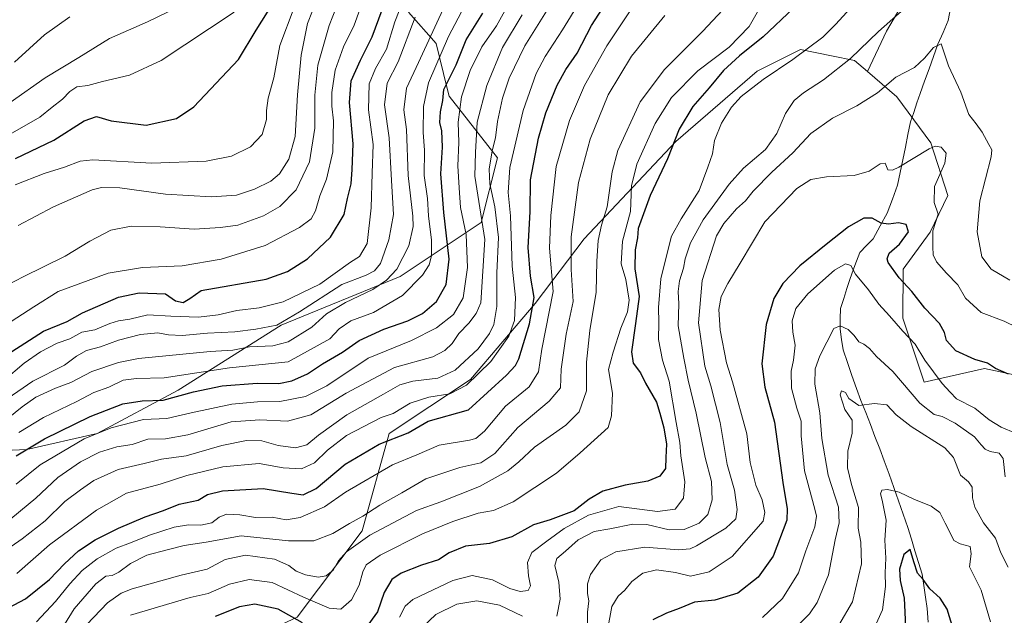
# Model space of a CAD drawing. Units: metres. Extents: x 648218 to 651693, y 4736966 to 4739353.
# Drawn here: x 650493 to 650823, y 4738088 to 4738288 of the extents above; entities that cross this region are included whole.
import ezdxf

# ---------------------------------------------------------------- set-up
doc = ezdxf.new("R2010")
doc.units = ezdxf.units.M
doc.header["$MEASUREMENT"] = 0
for name, color, linetype, lineweight in [('Arbolado forestal CxS', 92, 'Continuous', 0), ('Corriente natural lineal', 142, 'Continuous', 13), ('Curva de nivel maestra', 36, 'Continuous', 30), ('Curva de nivel normal', 36, 'Continuous', 0)]:
    doc.layers.add(name, color=color, linetype=linetype, lineweight=lineweight)

# ---------------------------------------------------------------- blocks, each defined once
blk = doc.blocks.new('*U170')
at = {"layer": 'Curva de nivel normal', "color": 36, "linetype": 'Continuous', "lineweight": 0}
blk.add_polyline3d([(650487.77, 4738159.48, 915), (650497.83, 4738166.39, 915), (650508.44, 4738171.81, 915), (650512.48, 4738174.75, 915), (650515.78, 4738176.63, 915), (650520.48, 4738177.94, 915), (650526.6, 4738180.1, 915), (650533.94, 4738182.08, 915), (650539.76, 4738182.58, 915), (650543.35, 4738181.9, 915), (650547.89, 4738181.73, 915), (650556.37, 4738182.46, 915), (650565.56, 4738182.93, 915), (650572.52, 4738183.79, 915), (650579.65, 4738185.14, 915), (650587.19, 4738189.67, 915), (650601.34, 4738198.81, 915), (650609.56, 4738201.96, 915), (650612.31, 4738203.39, 915), (650614.4, 4738205.84, 915), (650617.19, 4738213.74, 915), (650618.67, 4738222.28, 915), (650618.04, 4738233.63, 915), (650617.27, 4738247.95, 915), (650615.75, 4738259.07, 915), (650616.59, 4738266.28, 915), (650620.24, 4738273.47, 915), (650626, 4738288.47, 915)], dxfattribs=at)
blk = doc.blocks.new('*U176')
at = {"layer": 'Curva de nivel normal', "color": 36, "linetype": 'Continuous', "lineweight": 0}
blk.add_polyline3d([(650827.22, 4738148.93, 820), (650822.41, 4738150.98, 820), (650818.35, 4738153.39, 820), (650813.58, 4738157.36, 820), (650807.37, 4738160.52, 820), (650805.29, 4738162.67, 820), (650802.58, 4738165.6, 820), (650796.84, 4738173.47, 820), (650793.5, 4738178.76, 820), (650789.4, 4738183.14, 820), (650784.91, 4738188.33, 820), (650781.39, 4738192.22, 820), (650777.88, 4738197.03, 820), (650773.57, 4738202.27, 820), (650772, 4738205.16, 820), (650770.25, 4738205.78, 820), (650766.53, 4738203.57, 820), (650757.57, 4738195.68, 820), (650753.6, 4738190.72, 820), (650752.31, 4738186.68, 820), (650752.51, 4738182.84, 820), (650753.28, 4738178.49, 820), (650752.8, 4738173.41, 820), (650752, 4738169.79, 820), (650752.08, 4738164.03, 820), (650753.84, 4738157.38, 820), (650755.36, 4738152.96, 820), (650755.32, 4738148.06, 820), (650756.41, 4738136.38, 820), (650759.91, 4738123.5, 820), (650760.46, 4738121.1, 820), (650759.96, 4738117.57, 820), (650756.9, 4738109.48, 820), (650754.44, 4738102.15, 820), (650749.07, 4738093.49, 820), (650742.34, 4738087.15, 820)], dxfattribs=at)
blk = doc.blocks.new('*U180')
at = {"layer": 'Curva de nivel normal', "color": 36, "linetype": 'Continuous', "lineweight": 0}
blk.add_polyline3d([(650499.05, 4738085.76, 870), (650505.39, 4738092.47, 870), (650510.22, 4738098.5, 870), (650514.4, 4738102.89, 870), (650519.44, 4738106.85, 870), (650525.73, 4738110.39, 870), (650530.6, 4738112.16, 870), (650536.94, 4738114.77, 870), (650545.19, 4738117.46, 870), (650549.96, 4738118.2, 870), (650554.16, 4738118.07, 870), (650557.81, 4738118.91, 870), (650560.23, 4738120.81, 870), (650562.76, 4738121.8, 870), (650567.25, 4738121.58, 870), (650572.42, 4738120.71, 870), (650578.05, 4738120.82, 870), (650582.77, 4738119.94, 870), (650587.39, 4738120.66, 870), (650595.59, 4738124.32, 870), (650602.59, 4738129.17, 870), (650618.36, 4738138.35, 870), (650626.48, 4738141.7, 870), (650634.05, 4738144.93, 870), (650644.19, 4738146.62, 870), (650646.25, 4738147.16, 870), (650649.16, 4738149.64, 870), (650656.2, 4738158.03, 870), (650664.15, 4738164.48, 870), (650667.34, 4738169.48, 870), (650668.38, 4738177.08, 870), (650672.24, 4738196.42, 870), (650670.95, 4738211.01, 870), (650671.44, 4738221.96, 870), (650673.23, 4738238.34, 870), (650677.7, 4738253.8, 870), (650682.72, 4738265.54, 870), (650690.22, 4738278.83, 870), (650698.01, 4738290.54, 870)], dxfattribs=at)
blk = doc.blocks.new('*U182')
at = {"layer": 'Curva de nivel normal', "color": 36, "linetype": 'Continuous', "lineweight": 0}
blk.add_polyline3d([(650823.74, 4738134.31, 815), (650823.01, 4738140.5, 815), (650821.7, 4738142.26, 815), (650818.7, 4738142.8, 815), (650816.95, 4738143.62, 815), (650815.67, 4738145, 815), (650813.39, 4738147.77, 815), (650806.98, 4738152.33, 815), (650802.59, 4738154.54, 815), (650799.94, 4738155.23, 815), (650795.14, 4738159.06, 815), (650786.03, 4738169.6, 815), (650780.63, 4738174.67, 815), (650778.24, 4738177.38, 815), (650776.31, 4738178.76, 815), (650774.64, 4738179.55, 815), (650773.12, 4738181.68, 815), (650771.06, 4738183.7, 815), (650768.41, 4738184.94, 815), (650766.25, 4738184.03, 815), (650761.59, 4738174.88, 815), (650760, 4738170.52, 815), (650759.91, 4738165.4, 815), (650761.65, 4738155.76, 815), (650762.3, 4738147.21, 815), (650764.34, 4738134.83, 815), (650767.83, 4738124.1, 815), (650768.1, 4738118.91, 815), (650766.77, 4738113.18, 815), (650764.46, 4738101.5, 815), (650760.75, 4738092.21, 815), (650758.14, 4738088.38, 815), (650753.64, 4738083.92, 815)], dxfattribs=at)
blk = doc.blocks.new('*U183')
at = {"layer": 'Curva de nivel normal', "color": 36, "linetype": 'Continuous', "lineweight": 0}
blk.add_polyline3d([(650515.96, 4738084.77, 860), (650522.88, 4738092.08, 860), (650527.46, 4738095.28, 860), (650531.12, 4738096.78, 860), (650547.6, 4738101.4, 860), (650556.26, 4738103.35, 860), (650562.24, 4738106.56, 860), (650569.16, 4738108.08, 860), (650578.8, 4738106.69, 860), (650583.67, 4738104.57, 860), (650586.11, 4738102.67, 860), (650589.21, 4738101.44, 860), (650593.41, 4738100.65, 860), (650596.19, 4738101.09, 860), (650598.46, 4738103.08, 860), (650600.31, 4738106.17, 860), (650602.93, 4738109.22, 860), (650610.8, 4738114.74, 860), (650626.44, 4738122.98, 860), (650634.6, 4738125.95, 860), (650647.53, 4738131.12, 860), (650657.03, 4738136.36, 860), (650660.75, 4738139.31, 860), (650665.99, 4738144.32, 860), (650676.43, 4738151.69, 860), (650680.95, 4738156.15, 860), (650683.42, 4738163.19, 860), (650683.4, 4738172.79, 860), (650684.49, 4738183.43, 860), (650686.62, 4738196.21, 860), (650686.89, 4738206.62, 860), (650687.35, 4738213.59, 860), (650688.39, 4738218.68, 860), (650690.28, 4738224.86, 860), (650691.95, 4738236.64, 860), (650693.94, 4738243.74, 860), (650701.33, 4738260.02, 860), (650709.52, 4738270.86, 860), (650722.33, 4738283.8, 860), (650737.35, 4738299.8, 860)], dxfattribs=at)
blk = doc.blocks.new('*U186')
at = {"layer": 'Curva de nivel normal', "color": 36, "linetype": 'Continuous', "lineweight": 0}
blk.add_polyline3d([(650771.72, 4738291.36, 845), (650766.92, 4738286.09, 845), (650762.58, 4738281.73, 845), (650752.58, 4738274.24, 845), (650742.58, 4738267.51, 845), (650735.27, 4738261.88, 845), (650732.03, 4738258.32, 845), (650728.66, 4738252.94, 845), (650726.33, 4738247.12, 845), (650725.66, 4738242.64, 845), (650724.04, 4738238.1, 845), (650721.13, 4738230.32, 845), (650715.1, 4738220.85, 845), (650711.87, 4738214.99, 845), (650710.54, 4738209.81, 845), (650708.34, 4738200.66, 845), (650707.51, 4738191.12, 845), (650707.64, 4738186.04, 845), (650707.58, 4738180.41, 845), (650708.92, 4738173.48, 845), (650711.06, 4738166.38, 845), (650713.42, 4738152.52, 845), (650714.64, 4738145.82, 845), (650714.98, 4738141.36, 845), (650716.4, 4738132.65, 845), (650715.91, 4738127.21, 845), (650713.13, 4738123.43, 845), (650707.14, 4738122.71, 845), (650694.25, 4738124.42, 845), (650684.01, 4738121.46, 845), (650675.95, 4738116.96, 845), (650670.08, 4738112.73, 845), (650665.08, 4738108.99, 845), (650663.6, 4738105.58, 845), (650663.92, 4738101.12, 845), (650664.64, 4738097.82, 845), (650663.85, 4738096.25, 845), (650661.18, 4738095.87, 845), (650657.74, 4738096.9, 845), (650651.93, 4738099.81, 845), (650645.09, 4738101.2, 845), (650638.59, 4738099.61, 845), (650625.2, 4738093.18, 845), (650622.57, 4738090.98, 845), (650620.7, 4738087.24, 845)], dxfattribs=at)
blk = doc.blocks.new('*U190')
at = {"layer": 'Curva de nivel normal', "color": 36, "linetype": 'Continuous', "lineweight": 0}
for points in [[(650792.71, 4738293.87, 840), (650781.27, 4738283.67, 840), (650771.92, 4738274.63, 840), (650762.77, 4738267.41, 840), (650756.12, 4738263.13, 840), (650752.94, 4738260.47, 840), (650750.14, 4738256.13, 840), (650747.2, 4738249.47, 840), (650743.34, 4738244.13, 840), (650735.99, 4738237.8, 840), (650731.2, 4738232.47, 840), (650722.53, 4738220.48, 840), (650718.27, 4738212.81, 840), (650716.49, 4738207.46, 840), (650715.85, 4738204.24, 840), (650714.53, 4738200.04, 840), (650714.16, 4738196.47, 840), (650714.38, 4738192.3, 840), (650714.17, 4738184.95, 840), (650716.07, 4738174.15, 840), (650717.49, 4738166.7, 840), (650720.17, 4738155.62, 840), (650723.14, 4738140.81, 840), (650725.24, 4738132.73, 840), (650725.48, 4738126.56, 840), (650724.1, 4738121.71, 840), (650721.2, 4738118.78, 840), (650716.1, 4738116.62, 840), (650711.14, 4738116.59, 840), (650703.58, 4738118.36, 840), (650698.92, 4738118.4, 840), (650691.25, 4738116.89, 840), (650685.92, 4738115.95, 840), (650680.58, 4738113.15, 840), (650676.38, 4738109.41, 840), (650673.42, 4738106.98, 840), (650672.74, 4738104.61, 840), (650674.15, 4738099.04, 840), (650674.58, 4738093.26, 840), (650673.5, 4738087.6, 840)], [(650661.92, 4738087.59, 840), (650654.26, 4738091.29, 840), (650646.59, 4738092.74, 840), (650639.93, 4738091.62, 840), (650632.93, 4738088.21, 840), (650628.39, 4738083.9, 840)]]:
    blk.add_polyline3d(points, dxfattribs=at)
blk = doc.blocks.new('*U192')
at = {"layer": 'Curva de nivel normal', "color": 36, "linetype": 'Continuous', "lineweight": 0}
blk.add_polyline3d([(650825.31, 4738200.22, 835), (650819.02, 4738203.95, 835), (650815.92, 4738208.05, 835), (650814.32, 4738216.48, 835), (650815.26, 4738226.84, 835), (650819.03, 4738241.58, 835), (650819.28, 4738243.95, 835), (650818.2, 4738245.76, 835), (650815.97, 4738249.88, 835), (650813.94, 4738252.74, 835), (650811.49, 4738255.76, 835), (650808.84, 4738263.31, 835), (650804.68, 4738272.17, 835), (650802.24, 4738279.46, 835), (650799.67, 4738278.29, 835), (650796.64, 4738274.71, 835), (650793.31, 4738271.59, 835), (650787.02, 4738268.29, 835), (650780.94, 4738263.11, 835), (650773.98, 4738258.69, 835), (650765.87, 4738254.61, 835), (650758.58, 4738249.49, 835), (650752.49, 4738242.97, 835), (650745.49, 4738236.53, 835), (650739.25, 4738230.06, 835), (650736.72, 4738226.87, 835), (650733.65, 4738224.14, 835), (650729.38, 4738219.22, 835), (650726.92, 4738215.13, 835), (650722.13, 4738200.11, 835), (650720.89, 4738186, 835), (650723.07, 4738171.44, 835), (650725.09, 4738164.81, 835), (650728.14, 4738152.5, 835), (650730.58, 4738138.44, 835), (650732.98, 4738129.87, 835), (650733.85, 4738123.41, 835), (650733.44, 4738120.22, 835), (650730.14, 4738117.1, 835), (650720.25, 4738111.16, 835), (650718.1, 4738110.13, 835), (650714.25, 4738109.88, 835), (650702.92, 4738110.71, 835), (650693.25, 4738109.22, 835), (650688.24, 4738106.53, 835), (650684.77, 4738101.57, 835), (650683.69, 4738098.49, 835), (650683.71, 4738095.15, 835), (650684.18, 4738092.7, 835), (650683.74, 4738089, 835), (650683.6, 4738081.7, 835)], dxfattribs=at)
blk = doc.blocks.new('*U193')
at = {"layer": 'Curva de nivel normal', "color": 36, "linetype": 'Continuous', "lineweight": 0}
blk.add_polyline3d([(650492.52, 4738101.87, 880), (650503.42, 4738111.47, 880), (650519.18, 4738123.2, 880), (650529.24, 4738128.84, 880), (650540.5, 4738131.85, 880), (650549.41, 4738134.81, 880), (650561.46, 4738137.73, 880), (650573.67, 4738138.79, 880), (650581.7, 4738137.32, 880), (650587.93, 4738137, 880), (650592.26, 4738139.02, 880), (650596.59, 4738143.28, 880), (650602.93, 4738148.15, 880), (650614.59, 4738154.23, 880), (650618.59, 4738155.53, 880), (650624.26, 4738159.02, 880), (650630.59, 4738161.03, 880), (650637.59, 4738162.16, 880), (650643.19, 4738165.03, 880), (650651.3, 4738172.94, 880), (650657.36, 4738181.47, 880), (650659.23, 4738186.74, 880), (650659.57, 4738194.45, 880), (650658.44, 4738205, 880), (650657.96, 4738221.84, 880), (650657.17, 4738229.64, 880), (650657.72, 4738238.03, 880), (650662.13, 4738257.2, 880), (650666.55, 4738269.57, 880), (650669.58, 4738275.3, 880), (650675.38, 4738284.15, 880), (650685.82, 4738301.36, 880)], dxfattribs=at)
blk = doc.blocks.new('*U195')
at = {"layer": 'Curva de nivel normal', "color": 36, "linetype": 'Continuous', "lineweight": 0}
blk.add_polyline3d([(650489.6, 4738153.99, 910), (650494.27, 4738157.78, 910), (650498.88, 4738161, 910), (650505.38, 4738164.03, 910), (650510.55, 4738165.92, 910), (650517.6, 4738169.67, 910), (650526.54, 4738172.65, 910), (650533.27, 4738173.98, 910), (650557.26, 4738176.38, 910), (650564.83, 4738176.74, 910), (650570.42, 4738177.88, 910), (650578.32, 4738178.2, 910), (650583.36, 4738179.56, 910), (650591.29, 4738184.52, 910), (650596.28, 4738188.99, 910), (650602.59, 4738192.82, 910), (650611.78, 4738197.17, 910), (650616.34, 4738200.26, 910), (650619.82, 4738204, 910), (650623.85, 4738211.8, 910), (650625.26, 4738218.22, 910), (650625.21, 4738221.68, 910), (650623.65, 4738235.38, 910), (650623.09, 4738250.8, 910), (650622.21, 4738257.38, 910), (650623.1, 4738264.64, 910), (650627.05, 4738273.22, 910), (650636.68, 4738294.07, 910)], dxfattribs=at)
blk = doc.blocks.new('*U196')
at = {"layer": 'Curva de nivel normal', "color": 36, "linetype": 'Continuous', "lineweight": 0}
blk.add_polyline3d([(650492.28, 4738131.83, 895), (650500.3, 4738138.37, 895), (650515.09, 4738147.09, 895), (650524.07, 4738150.79, 895), (650534.87, 4738153.54, 895), (650542.7, 4738153.9, 895), (650550.89, 4738155.82, 895), (650564.53, 4738158.64, 895), (650573.14, 4738159.48, 895), (650580.63, 4738159.56, 895), (650589.26, 4738161.29, 895), (650596.42, 4738164.87, 895), (650610.26, 4738174.07, 895), (650624.77, 4738180.09, 895), (650633.08, 4738184.26, 895), (650638.84, 4738188.8, 895), (650642.03, 4738194.37, 895), (650643.54, 4738204.5, 895), (650643.03, 4738215.58, 895), (650641.21, 4738224.66, 895), (650640.7, 4738231.17, 895), (650640.24, 4738238.59, 895), (650640.56, 4738246.41, 895), (650640.4, 4738253.29, 895), (650641.53, 4738261.75, 895), (650644.43, 4738270.62, 895), (650648.34, 4738278.47, 895), (650653.22, 4738285.53, 895), (650658.83, 4738295.73, 895)], dxfattribs=at)
blk = doc.blocks.new('*U197')
at = {"layer": 'Curva de nivel normal', "color": 36, "linetype": 'Continuous', "lineweight": 0}
blk.add_polyline3d([(650488.08, 4738166.68, 920), (650494.96, 4738172.4, 920), (650500.42, 4738176.29, 920), (650505.94, 4738179.15, 920), (650510.27, 4738180.62, 920), (650514.27, 4738182.8, 920), (650518.6, 4738183.65, 920), (650523.6, 4738185.74, 920), (650526.52, 4738186.68, 920), (650530.34, 4738187.2, 920), (650536.41, 4738188.6, 920), (650544.1, 4738188.19, 920), (650553.4, 4738187.9, 920), (650559.92, 4738188.62, 920), (650566.26, 4738190.14, 920), (650573.74, 4738190.96, 920), (650581.74, 4738192.95, 920), (650593.99, 4738198.95, 920), (650604.26, 4738206.34, 920), (650607.34, 4738208.23, 920), (650609.88, 4738212.55, 920), (650611.28, 4738224.48, 920), (650611.53, 4738236.14, 920), (650611.94, 4738245.7, 920), (650610.28, 4738257.42, 920), (650610.52, 4738266.06, 920), (650612.65, 4738271.22, 920), (650616.32, 4738277.77, 920), (650619.15, 4738286.88, 920), (650623.05, 4738296.9, 920)], dxfattribs=at)
blk = doc.blocks.new('*U199')
at = {"layer": 'Curva de nivel normal', "color": 36, "linetype": 'Continuous', "lineweight": 0}
blk.add_polyline3d([(650824.7, 4738104.06, 810), (650822.3, 4738108.8, 810), (650820.49, 4738113.8, 810), (650816.44, 4738118.87, 810), (650813.52, 4738124.12, 810), (650812.71, 4738127.24, 810), (650812.63, 4738130.81, 810), (650811.47, 4738132.65, 810), (650808.7, 4738134.86, 810), (650806.37, 4738140.81, 810), (650803.52, 4738144.09, 810), (650792.17, 4738151.25, 810), (650787.14, 4738155.15, 810), (650784.06, 4738158.47, 810), (650779.92, 4738158.94, 810), (650774.69, 4738158.28, 810), (650771.35, 4738160.6, 810), (650770.18, 4738162.64, 810), (650768.86, 4738163.13, 810), (650768.41, 4738161.8, 810), (650769.99, 4738156.92, 810), (650772.38, 4738153.28, 810), (650772.45, 4738148.94, 810), (650771, 4738142.96, 810), (650770.84, 4738137.33, 810), (650772.23, 4738131.79, 810), (650774.5, 4738124.06, 810), (650774.4, 4738117.11, 810), (650775.33, 4738112.43, 810), (650775.55, 4738105.15, 810), (650772.49, 4738092.39, 810), (650767.97, 4738084.54, 810)], dxfattribs=at)
blk = doc.blocks.new('*U201')
at = {"layer": 'Curva de nivel normal', "color": 36, "linetype": 'Continuous', "lineweight": 0}
blk.add_polyline3d([(650818.75, 4738085.69, 805), (650815.7, 4738096.34, 805), (650811.75, 4738104.15, 805), (650812.26, 4738108.56, 805), (650811.94, 4738110.95, 805), (650808.65, 4738111.85, 805), (650806.51, 4738112.98, 805), (650805.53, 4738115.15, 805), (650803.61, 4738118.81, 805), (650801.84, 4738122.38, 805), (650798.89, 4738124.44, 805), (650793.09, 4738126.82, 805), (650788.22, 4738129.14, 805), (650784.22, 4738130.08, 805), (650782.4, 4738129.83, 805), (650781.93, 4738128.67, 805), (650782.53, 4738126.48, 805), (650783.12, 4738123.14, 805), (650783.8, 4738119.78, 805), (650783.41, 4738113.14, 805), (650783.76, 4738107, 805), (650783.53, 4738102.14, 805), (650783.65, 4738097.56, 805), (650782.55, 4738089.78, 805), (650779.04, 4738081.84, 805)], dxfattribs=at)
blk = doc.blocks.new('*U203')
at = {"layer": 'Curva de nivel normal', "color": 36, "linetype": 'Continuous', "lineweight": 0}
blk.add_polyline3d([(650487.94, 4738118.16, 890), (650498.83, 4738127.17, 890), (650506.17, 4738134.08, 890), (650513.82, 4738139.32, 890), (650520.23, 4738142.56, 890), (650526.04, 4738144.33, 890), (650531.08, 4738145.22, 890), (650536.39, 4738146.9, 890), (650542.27, 4738147.02, 890), (650549.77, 4738148.4, 890), (650564.26, 4738152.73, 890), (650573.9, 4738153.45, 890), (650583.17, 4738152.94, 890), (650591.04, 4738155.15, 890), (650602.87, 4738162.4, 890), (650619.08, 4738170.98, 890), (650631.9, 4738174.6, 890), (650635.87, 4738176.66, 890), (650638.42, 4738179.06, 890), (650640.64, 4738182.41, 890), (650643.96, 4738185.85, 890), (650646.39, 4738189.12, 890), (650647.94, 4738192.61, 890), (650649.35, 4738213.9, 890), (650645.98, 4738235.14, 890), (650646.24, 4738243.09, 890), (650646.76, 4738253.26, 890), (650650.04, 4738265.58, 890), (650655.28, 4738278.29, 890), (650661.87, 4738289.25, 890)], dxfattribs=at)
blk = doc.blocks.new('*U215')
at = {"layer": 'Curva de nivel normal', "color": 36, "linetype": 'Continuous', "lineweight": 0}
blk.add_polyline3d([(650485.27, 4738107.44, 885), (650494.27, 4738113.58, 885), (650502, 4738119.57, 885), (650508.51, 4738126.08, 885), (650513.83, 4738129.98, 885), (650518.26, 4738133.11, 885), (650526.42, 4738136.83, 885), (650535.2, 4738138.79, 885), (650540.92, 4738140.23, 885), (650549.27, 4738141.37, 885), (650561.23, 4738144.82, 885), (650569.47, 4738146.46, 885), (650574.55, 4738146.43, 885), (650580.11, 4738144.8, 885), (650585.83, 4738144, 885), (650589.7, 4738145.04, 885), (650593.54, 4738148.24, 885), (650603.08, 4738155.16, 885), (650615.34, 4738161.99, 885), (650620.82, 4738165.22, 885), (650625.21, 4738166.43, 885), (650633.56, 4738167.43, 885), (650639.35, 4738170.05, 885), (650647.08, 4738177.28, 885), (650650.85, 4738182.35, 885), (650652.31, 4738185.38, 885), (650653.34, 4738191.43, 885), (650653.36, 4738202.72, 885), (650653.87, 4738214.56, 885), (650652.68, 4738224.88, 885), (650651.01, 4738232.52, 885), (650650.74, 4738237.46, 885), (650651.8, 4738243.63, 885), (650652.9, 4738247.96, 885), (650653.52, 4738253.47, 885), (650655.28, 4738261.25, 885), (650657.49, 4738268, 885), (650662.78, 4738278.8, 885), (650671.16, 4738292.3, 885)], dxfattribs=at)
blk = doc.blocks.new('*U216')
at = {"layer": 'Curva de nivel normal', "color": 36, "linetype": 'Continuous', "lineweight": 0}
blk.add_polyline3d([(650836.04, 4738180.33, 830), (650823.38, 4738186.47, 830), (650815.72, 4738189.38, 830), (650810.44, 4738194.2, 830), (650807.81, 4738198.71, 830), (650804.06, 4738202.62, 830), (650800.72, 4738206.42, 830), (650799.58, 4738208.81, 830), (650799.49, 4738211.48, 830), (650799.48, 4738216.81, 830), (650801.2, 4738222.36, 830), (650799.92, 4738226.34, 830), (650800.06, 4738231.69, 830), (650803.51, 4738239.48, 830), (650803.96, 4738242.88, 830), (650802.25, 4738244.88, 830), (650800.3, 4738245.2, 830), (650798.2, 4738244.3, 830), (650788.08, 4738238.18, 830), (650786, 4738237.1, 830), (650784.34, 4738237.23, 830), (650783.46, 4738239.52, 830), (650781.76, 4738239.32, 830), (650778.11, 4738236.82, 830), (650773.13, 4738235.35, 830), (650763.79, 4738234.89, 830), (650758.53, 4738234.05, 830), (650753.88, 4738230.99, 830), (650743.16, 4738219.87, 830), (650734.95, 4738206.01, 830), (650730.74, 4738199.17, 830), (650728.57, 4738194.84, 830), (650727.74, 4738190.48, 830), (650728.16, 4738183.5, 830), (650730.29, 4738172.6, 830), (650732.35, 4738166.16, 830), (650737.18, 4738148.72, 830), (650738.23, 4738139.14, 830), (650740.19, 4738131.48, 830), (650742.27, 4738126.66, 830), (650743.14, 4738122.32, 830), (650742.55, 4738119.5, 830), (650732.2, 4738107.61, 830), (650724.52, 4738102.46, 830), (650718.25, 4738101, 830), (650713.19, 4738102.23, 830), (650706.84, 4738103.18, 830), (650702.25, 4738102.01, 830), (650698.58, 4738099.18, 830), (650696.21, 4738096.37, 830), (650693.99, 4738094.36, 830), (650691.94, 4738090.82, 830), (650690.42, 4738082.91, 830)], dxfattribs=at)
blk = doc.blocks.new('*U217')
at = {"layer": 'Curva de nivel normal', "color": 36, "linetype": 'Continuous', "lineweight": 0}
blk.add_polyline3d([(650508.44, 4738084.83, 865), (650511.69, 4738090.09, 865), (650518.94, 4738098.45, 865), (650522.31, 4738101.04, 865), (650524.44, 4738101.25, 865), (650526.64, 4738102.39, 865), (650530.52, 4738105.27, 865), (650536.09, 4738108.06, 865), (650542.85, 4738109.85, 865), (650548.59, 4738111.29, 865), (650555.88, 4738112.37, 865), (650567.66, 4738114.5, 865), (650583.53, 4738112.91, 865), (650592, 4738112.89, 865), (650598.4, 4738115.34, 865), (650603.96, 4738118.72, 865), (650608.42, 4738121.19, 865), (650614.08, 4738124.81, 865), (650621.53, 4738128.96, 865), (650629.52, 4738133.61, 865), (650640.93, 4738137.46, 865), (650647.94, 4738139.04, 865), (650652.72, 4738142.15, 865), (650660.4, 4738150.81, 865), (650670.89, 4738159.64, 865), (650674.68, 4738164.16, 865), (650674.9, 4738170.46, 865), (650676.55, 4738182.18, 865), (650678.93, 4738193.1, 865), (650678.25, 4738203.88, 865), (650678.3, 4738214.81, 865), (650680.67, 4738233.06, 865), (650684.59, 4738247.52, 865), (650690.65, 4738262.36, 865), (650698.42, 4738275.41, 865), (650709.63, 4738289.03, 865)], dxfattribs=at)
blk = doc.blocks.new('*U218')
at = {"layer": 'Curva de nivel normal', "color": 36, "linetype": 'Continuous', "lineweight": 0}
blk.add_polyline3d([(650743.62, 4738295.39, 855), (650737.92, 4738285.27, 855), (650731.25, 4738278.4, 855), (650720.7, 4738270.46, 855), (650711.88, 4738261.47, 855), (650706.37, 4738252.8, 855), (650700.27, 4738239.14, 855), (650698.52, 4738231.94, 855), (650698.15, 4738223.27, 855), (650695.5, 4738213.31, 855), (650694.97, 4738205.76, 855), (650696.56, 4738200.46, 855), (650697.69, 4738193.58, 855), (650697.18, 4738189.65, 855), (650694.86, 4738184.12, 855), (650692.29, 4738176.16, 855), (650690.76, 4738170.29, 855), (650692.07, 4738162.35, 855), (650691.82, 4738154.83, 855), (650690.68, 4738150.81, 855), (650681.24, 4738142.4, 855), (650673.3, 4738135.56, 855), (650658.86, 4738125.96, 855), (650652.23, 4738123.05, 855), (650647.14, 4738122.14, 855), (650638.56, 4738119.4, 855), (650628.46, 4738115.22, 855), (650614.25, 4738108.06, 855), (650609.54, 4738104.85, 855), (650608.42, 4738102.46, 855), (650607.22, 4738097.99, 855), (650604.69, 4738093.11, 855), (650601.07, 4738089.99, 855), (650597.13, 4738090.28, 855), (650588.56, 4738093.93, 855), (650578.05, 4738098.85, 855), (650570.39, 4738099.94, 855), (650563.77, 4738098.36, 855), (650556.56, 4738095.24, 855), (650550.51, 4738093.87, 855), (650530.52, 4738087.89, 855)], dxfattribs=at)
blk = doc.blocks.new('*U223')
at = {"layer": 'Curva de nivel maestra', "color": 36, "linetype": 'Continuous', "lineweight": 30}
for points in [[(650752.76, 4738291.47, 850), (650742.58, 4738281.9, 850), (650734.67, 4738275.51, 850), (650729.35, 4738270.56, 850), (650724.53, 4738264.8, 850), (650719, 4738258.54, 850), (650714.5, 4738250.92, 850), (650710.49, 4738240.9, 850), (650704.7, 4738228.65, 850), (650702.48, 4738222.51, 850), (650700.76, 4738217.61, 850), (650700.51, 4738214.51, 850), (650699.72, 4738210.48, 850), (650699.63, 4738204.08, 850), (650701.04, 4738194.8, 850), (650699.81, 4738185.7, 850), (650698.44, 4738176.28, 850), (650699.06, 4738172.45, 850), (650701.45, 4738169.14, 850), (650703.22, 4738165.73, 850), (650706.85, 4738159.38, 850), (650707.94, 4738155.64, 850), (650709.29, 4738150.74, 850), (650710.16, 4738145.26, 850), (650710.01, 4738140.84, 850), (650709.88, 4738137.08, 850), (650708.02, 4738134.55, 850), (650703.99, 4738132.91, 850), (650696.35, 4738131.57, 850), (650688.92, 4738129.48, 850), (650684.25, 4738126.86, 850), (650679.25, 4738122.9, 850), (650671.25, 4738119.86, 850), (650665.59, 4738118.2, 850), (650658.41, 4738114.19, 850), (650650.87, 4738112.01, 850), (650642.87, 4738111.11, 850), (650637.42, 4738108.85, 850), (650633.75, 4738106.5, 850), (650628.05, 4738104.67, 850), (650621.29, 4738102.01, 850), (650618.12, 4738099.85, 850), (650615.62, 4738095.5, 850), (650613.35, 4738089.01, 850), (650609.22, 4738083.39, 850)], [(650588.18, 4738085.41, 850), (650580.1, 4738089.99, 850), (650572.26, 4738091.6, 850), (650567.08, 4738090.78, 850), (650558.89, 4738087.44, 850)]]:
    blk.add_polyline3d(points, dxfattribs=at)
blk = doc.blocks.new('*U225')
at = {"layer": 'Curva de nivel maestra', "color": 36, "linetype": 'Continuous', "lineweight": 30}
blk.add_polyline3d([(650487.8, 4738089.42, 875), (650495.38, 4738093.44, 875), (650503.38, 4738099.86, 875), (650508.41, 4738105.15, 875), (650513.15, 4738109.48, 875), (650518.74, 4738113.16, 875), (650526.6, 4738117.15, 875), (650535.53, 4738120.9, 875), (650541.64, 4738123, 875), (650546.86, 4738125.14, 875), (650553.26, 4738126.55, 875), (650556.38, 4738128.41, 875), (650561.4, 4738129.65, 875), (650574.98, 4738130.44, 875), (650584.67, 4738128.84, 875), (650588.41, 4738128.31, 875), (650592.77, 4738130.42, 875), (650602.47, 4738138.53, 875), (650613.93, 4738145.3, 875), (650623.62, 4738149.12, 875), (650630.28, 4738152.98, 875), (650643.87, 4738156.81, 875), (650656.59, 4738168.38, 875), (650659.65, 4738171.63, 875), (650660.66, 4738173.92, 875), (650664.24, 4738185.64, 875), (650665.8, 4738194.5, 875), (650664.6, 4738201.58, 875), (650663.88, 4738211.27, 875), (650664.53, 4738223.22, 875), (650664.6, 4738233.9, 875), (650667.35, 4738247.91, 875), (650669.72, 4738256.32, 875), (650673.55, 4738265.64, 875), (650676.51, 4738270.94, 875), (650680.24, 4738276.35, 875), (650685.08, 4738285.6, 875), (650692.7, 4738297.47, 875)], dxfattribs=at)
blk = doc.blocks.new('*U226')
at = {"layer": 'Curva de nivel maestra', "color": 36, "linetype": 'Continuous', "lineweight": 30}
blk.add_polyline3d([(650806.31, 4738083.4, 800), (650804.24, 4738089.96, 800), (650801.88, 4738093.68, 800), (650798.42, 4738096.73, 800), (650796.2, 4738099.93, 800), (650794.36, 4738102.03, 800), (650793.07, 4738105.85, 800), (650791.91, 4738109.92, 800), (650789.71, 4738108.23, 800), (650788.25, 4738103.34, 800), (650788.48, 4738099.54, 800), (650789.84, 4738093.61, 800), (650790.36, 4738084.15, 800)], dxfattribs=at)
blk = doc.blocks.new('*U227')
at = {"layer": 'Curva de nivel maestra', "color": 36, "linetype": 'Continuous', "lineweight": 30}
blk.add_polyline3d([(650484.43, 4738172.28, 925), (650501.4, 4738183.21, 925), (650509.29, 4738186.43, 925), (650514.44, 4738189.3, 925), (650526.54, 4738194.58, 925), (650533.45, 4738195.99, 925), (650542.3, 4738195.67, 925), (650545.6, 4738193.38, 925), (650548.19, 4738192.83, 925), (650550.44, 4738194.1, 925), (650554.26, 4738196.81, 925), (650576.02, 4738200.55, 925), (650583.2, 4738203.15, 925), (650589.88, 4738207.44, 925), (650597.58, 4738214.67, 925), (650602.15, 4738222.24, 925), (650603.31, 4738227.67, 925), (650604.47, 4738232.61, 925), (650604.86, 4738237.39, 925), (650605.22, 4738246.02, 925), (650603.94, 4738259.81, 925), (650604.49, 4738267.1, 925), (650607.66, 4738274.08, 925), (650611.54, 4738281.8, 925), (650617.94, 4738299.13, 925)], dxfattribs=at)
blk = doc.blocks.new('*U230')
at = {"layer": 'Curva de nivel maestra', "color": 36, "linetype": 'Continuous', "lineweight": 30}
blk.add_polyline3d([(650824.85, 4738168.76, 825), (650820.47, 4738170.7, 825), (650817.77, 4738172.4, 825), (650813.55, 4738173.62, 825), (650807.14, 4738176.57, 825), (650804.04, 4738180.01, 825), (650803.42, 4738182.76, 825), (650801.72, 4738185.71, 825), (650796.77, 4738190.87, 825), (650792.44, 4738196.46, 825), (650788.14, 4738201.09, 825), (650784.5, 4738206.22, 825), (650784.12, 4738207.47, 825), (650784.81, 4738209.34, 825), (650788.25, 4738212.34, 825), (650791.34, 4738216.42, 825), (650790.56, 4738218.94, 825), (650787.98, 4738219.5, 825), (650784.62, 4738219.01, 825), (650782.2, 4738219.43, 825), (650779.16, 4738221.06, 825), (650776.38, 4738221.08, 825), (650771.18, 4738218.2, 825), (650763.74, 4738212.2, 825), (650754.84, 4738205.08, 825), (650749.22, 4738199.15, 825), (650746.21, 4738194.17, 825), (650743.64, 4738185.39, 825), (650742.16, 4738172.18, 825), (650743.19, 4738164.42, 825), (650746.42, 4738152.65, 825), (650749.16, 4738132.41, 825), (650750.63, 4738123.55, 825), (650750.53, 4738119.84, 825), (650746, 4738107.72, 825), (650740.93, 4738100.68, 825), (650734.11, 4738095.32, 825), (650726.41, 4738092.96, 825), (650719.54, 4738092.28, 825), (650714.41, 4738090.17, 825), (650710.25, 4738088.62, 825), (650705.68, 4738086.42, 825)], dxfattribs=at)

msp = doc.modelspace()

# ---------------------------------------------------------------- linework, layer by layer
at = {"layer": 'Arbolado forestal CxS', "color": 92, "linetype": 'Continuous', "lineweight": 0}
for points in [[(650834.68, 4738166.88, 827.08), (650816.76, 4738170.67, 823.38), (650796.59, 4738166.12, 818.56), (650789.46, 4738187.47, 821.18), (650789.5, 4738204, 825.75), (650798.57, 4738216.4, 830.61), (650804.48, 4738228.7, 832.11), (650798.76, 4738246.29, 829.66), (650787.39, 4738261.76, 832.43), (650777.6, 4738270.19, 836.19), (650783.99, 4738283.76, 838.03), (650795.52, 4738303.67, 839.81), (650795.52, 4738317.29, 841.26), (650779.8, 4738338.25, 848.95), (650766.18, 4738358.16, 857.39), (650751.51, 4738384.36, 867.17), (650740.98, 4738390.17, 873.37), (650723.01, 4738507.27, 893.37)], [(650740.98, 4738390.17, 873.37), (650751.51, 4738384.36, 867.17), (650766.18, 4738358.16, 857.39), (650779.8, 4738338.25, 848.95), (650795.52, 4738317.29, 841.26), (650795.52, 4738303.67, 839.81), (650783.99, 4738283.76, 838.03), (650777.6, 4738270.19, 836.19)], [(650740.98, 4738390.17, 873.37), (650751.51, 4738384.36, 867.17), (650766.18, 4738358.16, 857.39), (650779.8, 4738338.25, 848.95), (650795.52, 4738317.29, 841.26), (650795.52, 4738303.67, 839.81), (650783.99, 4738283.76, 838.03), (650777.6, 4738270.19, 836.19)], [(650795.52, 4738303.67, 839.81), (650783.99, 4738283.76, 838.03), (650777.6, 4738270.19, 836.19), (650773.2, 4738273.97, 838.09), (650765.5, 4738275.51, 840.35), (650755.07, 4738277.6, 844.14), (650740.57, 4738270.35, 844.71), (650713.38, 4738246.78, 848.04), (650682.56, 4738214.15, 860.74), (650666.24, 4738192.39, 871.72), (650644.49, 4738167.01, 877.18), (650617.29, 4738148.89, 873.62), (650608.23, 4738116.26, 858.58), (650586.47, 4738087.25, 849.13)], [(650623.73, 4738290.09, 914.39), (650633, 4738279.63, 904.47), (650636.73, 4738264.51, 896.74), (650637.42, 4738261.96, 895.79), (650653.55, 4738241.34, 880.99), (650648.11, 4738219.59, 888.4), (650620.92, 4738201.46, 906.09), (650581.04, 4738185.14, 911.41), (650546.59, 4738163.39, 898.37), (650519.4, 4738148.89, 891.63), (650495.83, 4738143.45, 896.65), (650448.73, 4738141.31, 908.28)], [(650448.73, 4738141.31, 908.28), (650495.83, 4738143.45, 896.65), (650519.4, 4738148.89, 891.63), (650546.59, 4738163.39, 898.37), (650581.04, 4738185.14, 911.41), (650620.92, 4738201.46, 906.09), (650648.11, 4738219.59, 888.4), (650653.55, 4738241.34, 880.99), (650637.42, 4738261.96, 895.79), (650636.73, 4738264.51, 896.74), (650633, 4738279.63, 904.47), (650623.73, 4738290.09, 914.39)], [(650623.73, 4738290.09, 914.39), (650633, 4738279.63, 904.47), (650636.73, 4738264.51, 896.74), (650637.42, 4738261.96, 895.79), (650653.55, 4738241.34, 880.99), (650648.11, 4738219.59, 888.4), (650620.92, 4738201.46, 906.09), (650581.04, 4738185.14, 911.41), (650546.59, 4738163.39, 898.37), (650519.4, 4738148.89, 891.63), (650495.83, 4738143.45, 896.65), (650448.73, 4738141.31, 908.28)], [(650623.73, 4738290.09, 914.39), (650633, 4738279.63, 904.47), (650636.73, 4738264.51, 896.74), (650637.42, 4738261.96, 895.79), (650653.55, 4738241.34, 880.99), (650648.11, 4738219.59, 888.4), (650620.92, 4738201.46, 906.09), (650581.04, 4738185.14, 911.41), (650546.59, 4738163.39, 898.37), (650519.4, 4738148.89, 891.63), (650495.83, 4738143.45, 896.65), (650448.73, 4738141.31, 908.28)], [(650777.6, 4738270.19, 836.19), (650773.2, 4738273.97, 838.09), (650765.5, 4738275.51, 840.35), (650755.07, 4738277.6, 844.14), (650740.57, 4738270.35, 844.71), (650713.38, 4738246.78, 848.04), (650682.56, 4738214.15, 860.74), (650666.24, 4738192.39, 871.72), (650644.49, 4738167.01, 877.18), (650617.29, 4738148.89, 873.62), (650608.23, 4738116.26, 858.58), (650586.47, 4738087.25, 849.13), (650562.91, 4738076.37, 840.97), (650533.9, 4738060.06, 838.79), (650512.15, 4738045.56, 843.74), (650506.71, 4738029.24, 838.34), (650518.63, 4738012.79, 827.93), (650537.56, 4737952.6, 793.62), (650546.22, 4737941.47, 784.92), (650550.02, 4737924.45, 776.48), (650547.98, 4737910.32, 770.24)], [(650777.6, 4738270.19, 836.19), (650773.2, 4738273.97, 838.09), (650765.5, 4738275.51, 840.35), (650755.07, 4738277.6, 844.14), (650740.57, 4738270.35, 844.71), (650713.38, 4738246.78, 848.04), (650682.56, 4738214.15, 860.74), (650666.24, 4738192.39, 871.72), (650644.49, 4738167.01, 877.18), (650617.29, 4738148.89, 873.62), (650608.23, 4738116.26, 858.58), (650586.47, 4738087.25, 849.13), (650562.91, 4738076.37, 840.97), (650533.9, 4738060.06, 838.79), (650512.15, 4738045.56, 843.74), (650506.71, 4738029.24, 838.34), (650518.63, 4738012.79, 827.93), (650537.56, 4737952.6, 793.62), (650546.22, 4737941.47, 784.92), (650550.02, 4737924.45, 776.48), (650547.98, 4737910.32, 770.24)], [(650586.47, 4738087.25, 849.13), (650608.23, 4738116.26, 858.58), (650617.29, 4738148.89, 873.62), (650644.49, 4738167.01, 877.18), (650666.24, 4738192.39, 871.72), (650682.56, 4738214.15, 860.74), (650713.38, 4738246.78, 848.04), (650740.57, 4738270.35, 844.71), (650755.07, 4738277.6, 844.14), (650765.5, 4738275.51, 840.35), (650773.2, 4738273.97, 838.09), (650777.6, 4738270.19, 836.19), (650787.39, 4738261.76, 832.43), (650798.76, 4738246.29, 829.66), (650804.48, 4738228.7, 832.11), (650798.57, 4738216.4, 830.61), (650789.5, 4738204, 825.75), (650789.46, 4738187.47, 821.18), (650796.59, 4738166.12, 818.56), (650816.76, 4738170.67, 823.38), (650834.68, 4738166.88, 827.08)], [(650777.6, 4738270.19, 836.19), (650787.39, 4738261.76, 832.43), (650798.76, 4738246.29, 829.66), (650804.48, 4738228.7, 832.11), (650798.57, 4738216.4, 830.61), (650789.5, 4738204, 825.75), (650789.46, 4738187.47, 821.18), (650796.59, 4738166.12, 818.56), (650816.76, 4738170.67, 823.38), (650834.68, 4738166.88, 827.08), (650849.86, 4738151.54, 829.83), (650858.7, 4738135.34, 832.3), (650862.36, 4738122.12, 830), (650860.85, 4738111.26, 833.48), (650848.96, 4738106.38, 827.44), (650838.61, 4738093.92, 819.12), (650838.22, 4738069.75, 817.86), (650837.49, 4738041.44, 807.01)], [(650777.6, 4738270.19, 836.19), (650787.39, 4738261.76, 832.43), (650798.76, 4738246.29, 829.66), (650804.48, 4738228.7, 832.11), (650798.57, 4738216.4, 830.61), (650789.5, 4738204, 825.75), (650789.46, 4738187.47, 821.18), (650796.59, 4738166.12, 818.56), (650816.76, 4738170.67, 823.38), (650834.68, 4738166.88, 827.08), (650849.86, 4738151.54, 829.83), (650858.7, 4738135.34, 832.3), (650862.36, 4738122.12, 830), (650860.85, 4738111.26, 833.48), (650848.96, 4738106.38, 827.44), (650838.61, 4738093.92, 819.12), (650838.22, 4738069.75, 817.86), (650837.49, 4738041.44, 807.01)]]:
    msp.add_polyline3d(points, dxfattribs=at)
at = {"layer": 'Corriente natural lineal', "color": 142, "linetype": 'Continuous', "lineweight": 13}
msp.add_polyline3d([(650797.93, 4738085.58, 798.22), (650797.6, 4738090.21, 798.42), (650797.01, 4738094.03, 798.58), (650796.43, 4738097.84, 799.51), (650795.84, 4738101.66, 800.21), (650794.66, 4738105.57, 800.42), (650793.48, 4738109.48, 800.46), (650792.29, 4738113.39, 800.64), (650791.11, 4738117.3, 800.98), (650789.53, 4738121.78, 801.85), (650787.95, 4738126.26, 803.39), (650786.37, 4738130.75, 804.97), (650784.79, 4738135.23, 806.64), (650783.21, 4738139.71, 806.92), (650781.65, 4738143.76, 807.12), (650780.08, 4738147.8, 807.57), (650778.52, 4738151.85, 808.54), (650776.96, 4738155.89, 809.46), (650775.39, 4738159.94, 810.22), (650773.83, 4738163.98, 810.92), (650772.36, 4738168.31, 812.14), (650770.88, 4738172.63, 812.65), (650769.41, 4738176.96, 813.18), (650768.9, 4738180.4, 814.04), (650768.38, 4738183.84, 815.17), (650768.46, 4738187.3, 815.67), (650768.54, 4738190.75, 816.09), (650769.6, 4738194.12, 816.51), (650770.65, 4738197.48, 816.39), (650771.71, 4738200.85, 817.66), (650773.38, 4738205.19, 820.39), (650775.04, 4738209.52, 821.13), (650777.24, 4738211.85, 820.59), (650779.43, 4738214.17, 821.29), (650781.81, 4738218.47, 824.65), (650784.19, 4738222.76, 825.77), (650785.91, 4738227.46, 827.46), (650787.62, 4738232.15, 828.79), (650788.5, 4738236.39, 829.48), (650789.38, 4738240.63, 830), (650790.26, 4738244.88, 830.74), (650791.14, 4738249.12, 831.51), (650792.02, 4738253.36, 831.81), (650793.08, 4738256.53, 832), (650794.14, 4738259.69, 832.41), (650795.2, 4738262.86, 833.03), (650796.69, 4738266.98, 833.71), (650798.19, 4738271.11, 834.29), (650799.68, 4738275.23, 834.68), (650801.17, 4738279.35, 835), (650802.91, 4738283.33, 836.24), (650804.64, 4738287.31, 836.83), (650805.46, 4738291.98, 837.2)], dxfattribs=at)
at = {"layer": 'Curva de nivel maestra', "color": 36, "linetype": 'Continuous', "lineweight": 30}
for points in [[(650492.03, 4738241.02, 950), (650504.86, 4738247.17, 950), (650515.06, 4738253.74, 950), (650519.12, 4738255.14, 950), (650524.06, 4738253.66, 950), (650535.77, 4738252.27, 950), (650545.93, 4738254.47, 950), (650551.77, 4738258.35, 950), (650566.81, 4738274.31, 950), (650572.64, 4738284.13, 950), (650578.35, 4738293.13, 950)], [(650492.24, 4738141.42, 900), (650501.73, 4738147.02, 900), (650517.04, 4738154.57, 900), (650528, 4738158.83, 900), (650534.44, 4738159.76, 900), (650541.55, 4738160.03, 900), (650551.68, 4738162.87, 900), (650561.29, 4738164.8, 900), (650573.03, 4738165.77, 900), (650580.33, 4738165.65, 900), (650584.69, 4738166.48, 900), (650589.93, 4738168.9, 900), (650594.93, 4738172.18, 900), (650601.59, 4738176.11, 900), (650607.15, 4738180.01, 900), (650615.48, 4738183.87, 900), (650623.48, 4738186.61, 900), (650628.46, 4738189.05, 900), (650633.13, 4738193.12, 900), (650636.34, 4738198.81, 900), (650637.4, 4738207.26, 900), (650635.54, 4738222.95, 900), (650634.54, 4738235.93, 900), (650635.12, 4738244.88, 900), (650634.86, 4738250.32, 900), (650634.22, 4738253.12, 900), (650634.43, 4738256.76, 900), (650635.26, 4738260.46, 900), (650635.54, 4738264.15, 900), (650639.69, 4738272.5, 900), (650643.11, 4738280.8, 900), (650648.7, 4738289.8, 900)]]:
    msp.add_polyline3d(points, dxfattribs=at)
at = {"layer": 'Curva de nivel normal', "color": 36, "linetype": 'Continuous', "lineweight": 0}
for points in [[(650631, 4738487.95, 960), (650635.15, 4738477.55, 960), (650636.52, 4738470.39, 960), (650636.19, 4738463.13, 960), (650636.83, 4738456.4, 960), (650639.1, 4738449.29, 960), (650638.36, 4738443.45, 960), (650633.57, 4738429.31, 960), (650630.09, 4738415.07, 960), (650625.98, 4738403.24, 960), (650612.11, 4738380.4, 960), (650597.63, 4738353.62, 960), (650583.44, 4738328.39, 960), (650574.26, 4738314.38, 960), (650565.39, 4738304.36, 960), (650553.56, 4738295.43, 960), (650536.27, 4738286.84, 960), (650523.56, 4738281.27, 960), (650513.24, 4738274.93, 960), (650501.96, 4738268.13, 960), (650490.27, 4738259.79, 960)], [(650644.82, 4738435.38, 955), (650643.4, 4738432.79, 955), (650639.63, 4738424.04, 955), (650636.66, 4738412.53, 955), (650634.05, 4738403.43, 955), (650629.87, 4738395.99, 955), (650622.58, 4738385.62, 955), (650615, 4738372.58, 955), (650601.64, 4738345.13, 955), (650596.91, 4738333.93, 955), (650592.48, 4738324.94, 955), (650586.72, 4738315.72, 955), (650571.78, 4738296.65, 955), (650564.93, 4738289.87, 955), (650540.89, 4738273.89, 955), (650530.24, 4738269.05, 955), (650521.14, 4738266.86, 955), (650516.24, 4738265.55, 955), (650512.6, 4738265.06, 955), (650510.24, 4738263.58, 955), (650507.83, 4738260.93, 955), (650504.3, 4738258.29, 955), (650500.15, 4738254.93, 955), (650485.44, 4738246.51, 955)], [(650481.6, 4738194.68, 935), (650494.6, 4738201.43, 935), (650508.7, 4738208.29, 935), (650516.98, 4738213.29, 935), (650523.98, 4738217, 935), (650530.75, 4738218.35, 935), (650540.56, 4738218.19, 935), (650551.86, 4738217.34, 935), (650560.75, 4738217.97, 935), (650566.59, 4738218.7, 935), (650575.12, 4738221.86, 935), (650580.59, 4738225, 935), (650586.08, 4738230.51, 935), (650590.61, 4738239.97, 935), (650592.31, 4738251.19, 935), (650592.35, 4738262.26, 935), (650593.36, 4738272.4, 935), (650597.12, 4738285.61, 935), (650600.86, 4738295.12, 935)], [(650593.26, 4738294.9, 940), (650589.94, 4738286.37, 940), (650587.8, 4738275.76, 940), (650586.52, 4738262.42, 940), (650585.77, 4738248.48, 940), (650583.63, 4738240.88, 940), (650580.53, 4738235.94, 940), (650577.56, 4738233.46, 940), (650572.11, 4738230.77, 940), (650566.09, 4738228.82, 940), (650557.72, 4738228.23, 940), (650542.26, 4738229.14, 940), (650527.02, 4738231.23, 940), (650520.8, 4738231.36, 940), (650517.68, 4738230.57, 940), (650504.71, 4738224.82, 940), (650492.94, 4738218.57, 940)], [(650493.16, 4738149.19, 905), (650501.41, 4738154.26, 905), (650512.57, 4738159.55, 905), (650518.33, 4738162.55, 905), (650523.36, 4738164.34, 905), (650528.14, 4738166.73, 905), (650532.55, 4738167.3, 905), (650541.88, 4738167.54, 905), (650563.77, 4738170.89, 905), (650583.38, 4738172.84, 905), (650597.32, 4738180.54, 905), (650600.48, 4738183.92, 905), (650604.37, 4738186.68, 905), (650612.04, 4738189.48, 905), (650621.71, 4738195.14, 905), (650628.45, 4738201.91, 905), (650630.71, 4738205.41, 905), (650631.4, 4738208.37, 905), (650631.44, 4738213.68, 905), (650630.49, 4738221.84, 905), (650630.07, 4738227.63, 905), (650628.97, 4738235.34, 905), (650629.05, 4738243.84, 905), (650628.69, 4738249.8, 905), (650628.78, 4738258.45, 905), (650630.44, 4738266.41, 905), (650637.14, 4738282.02, 905), (650644.78, 4738296.46, 905)], [(650490.52, 4738186.44, 930), (650498.17, 4738191.36, 930), (650506.36, 4738196.48, 930), (650523.1, 4738202.64, 930), (650534.59, 4738204.46, 930), (650547.84, 4738205.05, 930), (650560.99, 4738207.32, 930), (650575.74, 4738211.93, 930), (650587.26, 4738217.92, 930), (650591.17, 4738220.81, 930), (650592.59, 4738223.48, 930), (650594.05, 4738228.56, 930), (650596.28, 4738234.14, 930), (650598.36, 4738243.3, 930), (650598.6, 4738253.72, 930), (650598.05, 4738258.59, 930), (650598.04, 4738263.16, 930), (650599.11, 4738270.65, 930), (650602, 4738278.45, 930), (650605.56, 4738285.72, 930), (650607.48, 4738291.01, 930)], [(650491.86, 4738232.21, 945), (650501.58, 4738236.03, 945), (650508.44, 4738238.18, 945), (650513.75, 4738240.12, 945), (650517.94, 4738240.62, 945), (650537.7, 4738239.46, 945), (650555.91, 4738240.15, 945), (650564.45, 4738241.82, 945), (650570.81, 4738244.92, 945), (650574.66, 4738249.13, 945), (650576.14, 4738254.13, 945), (650576.14, 4738257.13, 945), (650576.76, 4738261.24, 945), (650578.63, 4738268.14, 945), (650580.62, 4738278.92, 945), (650585.4, 4738291.72, 945)], [(650510.27, 4738288.54, 965), (650501.71, 4738282.48, 965), (650491.73, 4738273.31, 965)]]:
    msp.add_polyline3d(points, dxfattribs=at)

# ---------------------------------------------------------------- block references
at = {"layer": 'Curva de nivel maestra', "color": 36, "linetype": 'Continuous', "lineweight": 30}
for name in ['*U227', '*U225', '*U223', '*U230', '*U226']:
    msp.add_blockref(name, (0, 0), dxfattribs=at)
at = {"layer": 'Curva de nivel normal', "color": 36, "linetype": 'Continuous', "lineweight": 0}
for name in ['*U195', '*U170', '*U197', '*U193', '*U180', '*U217', '*U183', '*U215', '*U203', '*U196', '*U218', '*U186', '*U190', '*U192', '*U216', '*U176', '*U182', '*U199', '*U201']:
    msp.add_blockref(name, (0, 0), dxfattribs=at)

doc.saveas('drawing.dxf')
